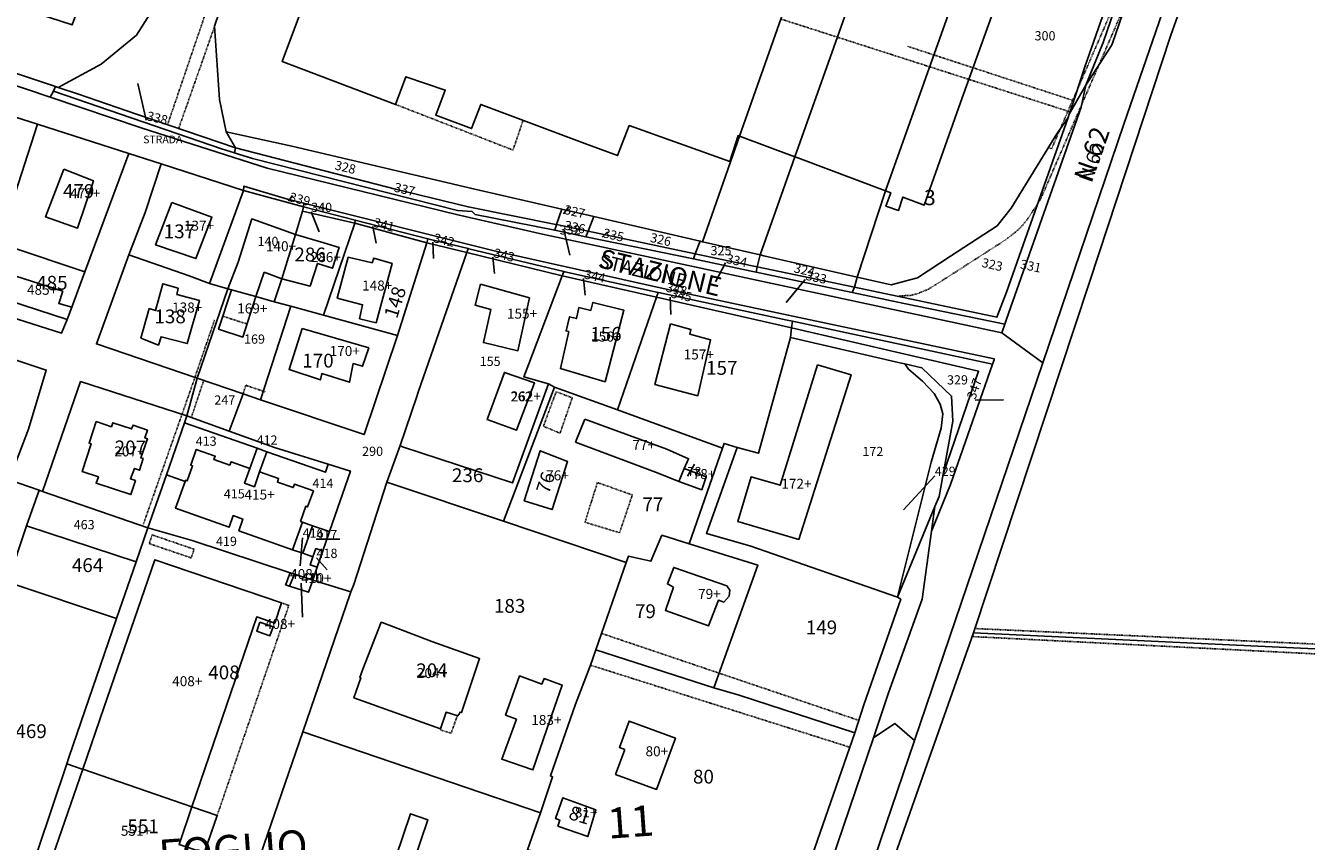
# Model space of a CAD drawing. Units: millimetres. Extents: x 1630797 to 1648889, y 4988865 to 4999565.
# Drawn here: x 1638105 to 1638438, y 4991352 to 4991565 of the extents above; entities that cross this region are included whole.
import ezdxf

# ---------------------------------------------------------------- set-up
doc = ezdxf.new("R2010")
doc.units = ezdxf.units.MM
for name, pattern in [('CONTINUA', [0]), ('FRECCETTA', [1, -1]), ('INTERNA', [0]), ('TRATTEGGIATA5', [0.3, 0.15, -0.15])]:
    doc.linetypes.add(name, pattern=pattern)
for name, color, linetype in [('ACQUE', 4, 'CONTINUA'), ('FABBRICATI', 1, 'CONTINUA'), ('FIDUCIALI', 5, 'CONTINUA'), ('LINEEVARIE', 6, 'CONTINUA'), ('PARTICELLE', 7, 'CONTINUA'), ('STRADE', 8, 'CONTINUA'), ('TESTI', 3, 'CONTINUA')]:
    doc.layers.add(name, color=color, linetype=linetype)
doc.styles.get("Standard").update_dxf_attribs({"font": 'arial.ttf'})

msp = doc.modelspace()

# ---------------------------------------------------------------- linework, layer by layer
at = {"layer": 'ACQUE'}
for points in [[(1638445.906, 4991697.983), (1638424.954, 4991638.294), (1638390.797, 4991539.152), (1638369.682, 4991477.035), (1638336.273, 4991378.754), (1638318.478, 4991326.407)], [(1638321.912, 4991322.652), (1638339.48, 4991372.44), (1638351.619, 4991406.783), (1638381.815, 4991498.015), (1638402.992, 4991562.333), (1638415.544, 4991597.629), (1638428.429, 4991634.28), (1638429.288, 4991636.725), (1638449.256, 4991693.794)], [(1638092.888, 4991552.346), (1638111.229, 4991546.165), (1638112.107, 4991547.768), (1638112.619, 4991548.938), (1638053.215, 4991568.711)]]:
    msp.add_lwpolyline(points, dxfattribs=at)
msp.add_lwpolyline([(1638266.275, 4991226.015), (1638268.825, 4991225.019), (1638272.612, 4991225.324), (1638283.397, 4991255.855), (1638300.76, 4991306.221), (1638314.629, 4991347.25), (1638325.544, 4991379.456), (1638329.497, 4991391.119), (1638338.222, 4991415.574), (1638340.682, 4991433.261), (1638341.565, 4991439.621), (1638331.82, 4991416.024), (1638332.677, 4991415.516), (1638323.137, 4991388.28), (1638320.757, 4991380.715), (1638304.759, 4991334.83), (1638288.089, 4991287.67), (1638280.779, 4991266.514), (1638275.363, 4991251.365), (1638266.275, 4991226.015)], close=True, dxfattribs=at)
at = {"layer": 'FABBRICATI'}
for points in [[(1638305.139, 4991530.66), (1638305.876, 4991530.384), (1638328.68, 4991521.857), (1638360.868, 4991612.351), (1638361.016, 4991612.793), (1638337.82, 4991621.511), (1638333.417, 4991609.788), (1638330.018, 4991600.738), (1638305.139, 4991530.66)], [(1638330.018, 4991600.738), (1638333.417, 4991609.788), (1638330.112, 4991611.152), (1638324.03, 4991594.886), (1638312.898, 4991599.026), (1638290.728, 4991536.049), (1638305.139, 4991530.66), (1638330.018, 4991600.738)], [(1638328.68, 4991521.857), (1638330.057, 4991521.341), (1638328.823, 4991517.841), (1638332.056, 4991516.677), (1638333.181, 4991520.174), (1638338.751, 4991518.088), (1638348.22, 4991544.798), (1638371.278, 4991608.938), (1638361.016, 4991612.793), (1638360.868, 4991612.351), (1638328.68, 4991521.857)], [(1638114.78, 4991527.46), (1638109.999, 4991515.08), (1638118.367, 4991512.131), (1638122.507, 4991524.43), (1638114.78, 4991527.46)], [(1638142.88, 4991518.758), (1638138.677, 4991507.73), (1638149.182, 4991504.206), (1638153.332, 4991514.967), (1638142.88, 4991518.758)], [(1638166.965, 4991500.653), (1638171.516, 4991498.925), (1638175.072, 4991510.464), (1638163.694, 4991514.498), (1638160.17, 4991503.232), (1638157.488, 4991496.289), (1638158.421, 4991496.034), (1638164.809, 4991494.274), (1638166.965, 4991500.653)], [(1638175.072, 4991510.464), (1638171.516, 4991498.925), (1638178.93, 4991497.045), (1638180.812, 4991502.916), (1638184.749, 4991501.648), (1638186.44, 4991507.093), (1638182.501, 4991508.322), (1638175.072, 4991510.464)], [(1638188.833, 4991504.54), (1638185.967, 4991493.907), (1638192.564, 4991492.189), (1638191.796, 4991488.521), (1638196.075, 4991487.465), (1638200.291, 4991502.915), (1638195.455, 4991504.325), (1638195.029, 4991503.122), (1638188.833, 4991504.54)], [(1638114.484, 4991495.711), (1638098.193, 4991500.908), (1638096.163, 4991494.637), (1638115.64, 4991488.308), (1638116.827, 4991491.499), (1638113.463, 4991492.519), (1638114.484, 4991495.711)], [(1638137.03, 4991491.193), (1638134.875, 4991483.441), (1638139.431, 4991481.655), (1638140.113, 4991483.845), (1638146.907, 4991482.06), (1638150.064, 4991493.252), (1638144.223, 4991494.872), (1638144.526, 4991496.485), (1638140.523, 4991497.634), (1638138.642, 4991490.649), (1638137.03, 4991491.193)], [(1638223.231, 4991497.523), (1638221.845, 4991492.092), (1638225.977, 4991490.911), (1638224.039, 4991482.341), (1638233.019, 4991480.216), (1638235.998, 4991493.934), (1638223.231, 4991497.523)], [(1638158.421, 4991496.034), (1638155.093, 4991485.791), (1638161.387, 4991483.746), (1638164.809, 4991494.274), (1638158.421, 4991496.034)], [(1638246.241, 4991485.216), (1638244.063, 4991475.549), (1638255.711, 4991472.144), (1638260.591, 4991490.731), (1638252.515, 4991492.764), (1638251.987, 4991490.693), (1638248.873, 4991491.427), (1638248.218, 4991488.551), (1638246.441, 4991489.041), (1638245.532, 4991485.369), (1638246.241, 4991485.216)], [(1638272.705, 4991487.185), (1638268.645, 4991471.398), (1638279.888, 4991468.491), (1638283.159, 4991483.046), (1638277.759, 4991484.529), (1638278.028, 4991485.768), (1638272.705, 4991487.185)], [(1638176.804, 4991486.015), (1638173.418, 4991475.316), (1638181.608, 4991472.6), (1638181.931, 4991474.261), (1638189.2, 4991472.018), (1638190.091, 4991476.865), (1638192.516, 4991476.176), (1638194.171, 4991480.924), (1638176.804, 4991486.015)], [(1638310.989, 4991476.505), (1638301.299, 4991445.172), (1638293.745, 4991447.391), (1638290.26, 4991435.738), (1638306.172, 4991431.08), (1638319.729, 4991473.956), (1638310.989, 4991476.505)], [(1638229.482, 4991474.564), (1638225.011, 4991462.267), (1638232.676, 4991459.552), (1638237.308, 4991471.849), (1638229.482, 4991474.564)], [(1638123.188, 4991461.753), (1638121.364, 4991456.157), (1638121.901, 4991455.992), (1638119.6, 4991448.766), (1638123.803, 4991447.404), (1638123.184, 4991445.769), (1638132.234, 4991442.754), (1638133.425, 4991446.383), (1638132.13, 4991446.853), (1638133.153, 4991449.56), (1638134.475, 4991449.101), (1638135.423, 4991452.146), (1638134.862, 4991452.31), (1638136.566, 4991457.27), (1638135.885, 4991457.501), (1638136.583, 4991459.508), (1638132.804, 4991460.835), (1638132.408, 4991459.851), (1638127.565, 4991461.447), (1638127.175, 4991460.435), (1638123.188, 4991461.753)], [(1638250.385, 4991462.408), (1638248.017, 4991456.413), (1638269.538, 4991448.309), (1638274.878, 4991446.143), (1638276.324, 4991449.508), (1638277.423, 4991452.068), (1638271.776, 4991454.622), (1638250.385, 4991462.408)], [(1638146.348, 4991446.205), (1638143.881, 4991439.187), (1638157.841, 4991434.251), (1638158.912, 4991437.278), (1638161.418, 4991436.39), (1638160.35, 4991433.363), (1638174.346, 4991428.415), (1638176.887, 4991435.607), (1638176.44, 4991435.771), (1638177.787, 4991439.707), (1638178.259, 4991439.541), (1638179.749, 4991443.721), (1638174.827, 4991445.457), (1638174.511, 4991444.562), (1638170.39, 4991446.014), (1638170.706, 4991446.91), (1638165.764, 4991448.652), (1638164.403, 4991444.786), (1638161.832, 4991445.692), (1638163.229, 4991449.547), (1638158.323, 4991451.323), (1638157.998, 4991450.43), (1638153.868, 4991451.852), (1638154.189, 4991452.745), (1638149.274, 4991454.525), (1638147.827, 4991450.412), (1638148.299, 4991450.246), (1638146.92, 4991446.322), (1638146.448, 4991446.489), (1638146.348, 4991446.205)], [(1638238.831, 4991454.151), (1638234.638, 4991441.174), (1638241.891, 4991438.835), (1638245.925, 4991451.337), (1638238.831, 4991454.151)], [(1638276.324, 4991449.508), (1638274.878, 4991446.143), (1638280.872, 4991444.037), (1638282.057, 4991447.42), (1638276.324, 4991449.508)], [(1638125.224, 4991387.287), (1638119.694, 4991371.267), (1638148.129, 4991361.514), (1638154.884, 4991381.309), (1638164.993, 4991410.932), (1638169.704, 4991409.329), (1638171.484, 4991414.552), (1638138.518, 4991425.801), (1638125.224, 4991387.287)], [(1638273.522, 4991418.662), (1638271.395, 4991412.589), (1638282.618, 4991408.578), (1638285.215, 4991415.272), (1638286.655, 4991414.797), (1638288.029, 4991416.352), (1638288.171, 4991417.922), (1638287.399, 4991418.977), (1638273.595, 4991423.787), (1638271.917, 4991419.485), (1638273.522, 4991418.662)], [(1638173.696, 4991422.423), (1638173.106, 4991420.859), (1638172.811, 4991420.077), (1638172.516, 4991419.295), (1638173.576, 4991418.929), (1638174.84, 4991422.049), (1638173.696, 4991422.423)], [(1638174.84, 4991422.049), (1638173.576, 4991418.929), (1638178.442, 4991417.35), (1638179.601, 4991420.524), (1638174.84, 4991422.049)], [(1638165.788, 4991409.546), (1638164.993, 4991407.218), (1638166.725, 4991406.627), (1638168.457, 4991406.036), (1638169.251, 4991408.364), (1638167.519, 4991408.955), (1638165.788, 4991409.546)], [(1638192.101, 4991395.067), (1638190.308, 4991389.824), (1638212.85, 4991381.778), (1638214.285, 4991386.112), (1638217.343, 4991385.159), (1638217.779, 4991385.788), (1638217.903, 4991386.155), (1638218.308, 4991386.01), (1638223.034, 4991400.063), (1638210.626, 4991404.519), (1638197.643, 4991409.429), (1638197.409, 4991409.513), (1638192.669, 4991397.295), (1638191.816, 4991395.174), (1638192.101, 4991395.067)], [(1638232.603, 4991384.338), (1638228.78, 4991373.863), (1638236.892, 4991371.088), (1638240.539, 4991381.739), (1638244.527, 4991393.177), (1638239.84, 4991394.872), (1638239.275, 4991393.452), (1638233.451, 4991395.571), (1638229.778, 4991385.347), (1638232.603, 4991384.338)], [(1638260.826, 4991376.428), (1638258.441, 4991369.909), (1638269.12, 4991366.003), (1638274.015, 4991379.381), (1638261.955, 4991383.794), (1638259.444, 4991376.932), (1638260.826, 4991376.428)], [(1638145.013, 4991337.57), (1638145.093, 4991337.793), (1638150.984, 4991335.895), (1638153.518, 4991343.083), (1638152.118, 4991343.584), (1638152.677, 4991345.158), (1638154.081, 4991344.656), (1638155.378, 4991348.327), (1638151.439, 4991349.652), (1638149.562, 4991350.284), (1638149.484, 4991350.08), (1638144.775, 4991351.686), (1638148.129, 4991361.514), (1638119.694, 4991371.267), (1638111.93, 4991348.772), (1638145.013, 4991337.57)], [(1638242.811, 4991358.429), (1638243.903, 4991358.016), (1638243.4, 4991356.479), (1638251.198, 4991353.749), (1638253.288, 4991360.746), (1638244.738, 4991363.844), (1638242.811, 4991358.429)], [(1638197.414, 4991337.142), (1638201.891, 4991335.566), (1638209.544, 4991358.104), (1638205.062, 4991359.679), (1638197.414, 4991337.142)]]:
    msp.add_lwpolyline(points, close=True, dxfattribs=at)
msp.add_lwpolyline([(1638183.927, 4991588.466), (1638171.614, 4991555.44), (1638201.104, 4991544.333), (1638203.848, 4991551.513), (1638214.101, 4991548.059), (1638211.622, 4991541.494), (1638220.925, 4991538.021), (1638223.313, 4991544.326), (1638250.393, 4991534.154), (1638258.944, 4991530.981), (1638261.989, 4991538.784), (1638288.2, 4991529.471), (1638290.341, 4991536.195), (1638290.728, 4991536.049), (1638312.898, 4991599.026)], dxfattribs=at)
at = {"layer": 'LINEEVARIE', "linetype": 'TRATTEGGIATA5'}
for points in [[(1638141.794, 4991539.047), (1638168.591, 4991617.605)], [(1638378.721, 4991548.332), (1638388.571, 4991570.985), (1638403.98, 4991616.267)], [(1638384.219, 4991554.473), (1638390.905, 4991569.858), (1638406.41, 4991615.426)], [(1638301.462, 4991566.541), (1638316.199, 4991561.812)], [(1638144.689, 4991538.061), (1638154.042, 4991564.653)], [(1638316.199, 4991561.812), (1638340.157, 4991554.123)], [(1638334.391, 4991559.45), (1638341.254, 4991557.207)], [(1638341.254, 4991557.207), (1638351.479, 4991553.864)], [(1638340.157, 4991554.123), (1638350.392, 4991550.839)], [(1638351.479, 4991553.864), (1638377.711, 4991545.289)], [(1638351.479, 4991553.864), (1638377.711, 4991545.289)], [(1638379.727, 4991544.137), (1638384.219, 4991554.473)], [(1638350.392, 4991550.839), (1638376.747, 4991542.381)], [(1638350.392, 4991550.839), (1638376.747, 4991542.381)], [(1638374.273, 4991538.102), (1638378.721, 4991548.332)], [(1638201.104, 4991544.333), (1638231.723, 4991532.429)], [(1638368.268, 4991518.413), (1638369.104, 4991519.695), (1638373.258, 4991529.251), (1638379.727, 4991544.137)], [(1638231.723, 4991532.429), (1638234.364, 4991540.173)], [(1638371.098, 4991533.098), (1638371.963, 4991532.79), (1638374.273, 4991538.102)], [(1638362.511, 4991511.043), (1638363.966, 4991512.356), (1638365.799, 4991514.625), (1638368.268, 4991518.413)], [(1638362.511, 4991511.043), (1638360.033, 4991509.103), (1638341.585, 4991497.251), (1638339.825, 4991496.205), (1638337.063, 4991495.06), (1638335.204, 4991494.605), (1638332.222, 4991494.454), (1638332.238, 4991494.283)], [(1638148.891, 4991473.218), (1638154.05, 4991488.26)], [(1638156.195, 4991489.187), (1638162.489, 4991487.141)], [(1638145.563, 4991463.689), (1638148.911, 4991473.21)], [(1638147.985, 4991462.862), (1638151.195, 4991472.439)], [(1638161.448, 4991468.992), (1638162.159, 4991471.202)], [(1638161.448, 4991468.992), (1638162.159, 4991471.202)], [(1638162.159, 4991471.202), (1638166.74, 4991469.652)], [(1638166.74, 4991469.652), (1638167.257, 4991469.477)], [(1638161.26, 4991468.406), (1638161.391, 4991468.815)], [(1638161.26, 4991468.406), (1638161.391, 4991468.815)], [(1638161.391, 4991468.815), (1638161.448, 4991468.992)], [(1638161.391, 4991468.815), (1638161.448, 4991468.992)], [(1638242.967, 4991469.531), (1638239.651, 4991460.552)], [(1638247.154, 4991467.946), (1638242.967, 4991469.531)], [(1638243.975, 4991458.734), (1638247.154, 4991467.946)], [(1638135.505, 4991435.085), (1638145.563, 4991463.689)], [(1638239.651, 4991460.552), (1638243.975, 4991458.734)], [(1638253.706, 4991445.896), (1638250.456, 4991435.564)], [(1638262.798, 4991442.654), (1638253.706, 4991445.896)], [(1638259.464, 4991432.822), (1638262.798, 4991442.654)], [(1638250.456, 4991435.564), (1638259.464, 4991432.822)], [(1638137.785, 4991432.261), (1638137.013, 4991430.001)], [(1638137.785, 4991432.261), (1638137.013, 4991430.001)], [(1638137.013, 4991430.001), (1638147.941, 4991426.274)], [(1638137.013, 4991430.001), (1638147.941, 4991426.274)], [(1638148.711, 4991428.534), (1638137.785, 4991432.261)], [(1638148.711, 4991428.534), (1638137.785, 4991432.261)], [(1638147.941, 4991426.274), (1638148.711, 4991428.534)], [(1638147.941, 4991426.274), (1638148.711, 4991428.534)], [(1638154.718, 4991359.253), (1638173.371, 4991413.911)], [(1638173.371, 4991413.911), (1638171.484, 4991414.552)], [(1638173.371, 4991413.911), (1638171.484, 4991414.552)], [(1638254.773, 4991406.624), (1638285.37, 4991396.287)], [(1638351.986, 4991407.887), (1638488.82, 4991401.654)], [(1638511.487, 4991397.723), (1638351.273, 4991405.805)], [(1638251.898, 4991398.356), (1638319.456, 4991376.982)], [(1638285.37, 4991396.287), (1638321.784, 4991383.984)], [(1638215.629, 4991380.637), (1638217.218, 4991385.198)], [(1638217.218, 4991385.198), (1638217.304, 4991385.446)], [(1638212.82, 4991381.527), (1638215.629, 4991380.637)], [(1638151.778, 4991350.639), (1638154.718, 4991359.253)]]:
    msp.add_lwpolyline(points, dxfattribs=at)
at = {"layer": 'PARTICELLE', "color": 2, "linetype": 'FRECCETTA'}
for p, q in [((1638136.207, 4991540.22), (1638134.043, 4991549.717)), ((1638173.307, 4991519.137), (1638174.345, 4991520.57)), ((1638179.179, 4991516.314), (1638181.248, 4991511.18)), ((1638244.889, 4991515.849), (1638246.275, 4991517.676)), ((1638195.213, 4991512.543), (1638196.095, 4991508.229)), ((1638244.932, 4991511.775), (1638246.502, 4991505.057)), ((1638254.966, 4991509.747), (1638256.286, 4991511.176)), ((1638210.871, 4991508.473), (1638210.998, 4991504.206)), ((1638226.491, 4991504.591), (1638226.932, 4991500.29)), ((1638287.066, 4991503.068), (1638284.414, 4991498.133)), ((1638250.115, 4991499.041), (1638250.55, 4991494.62)), ((1638307.79, 4991498.7), (1638302.859, 4991492.792)), ((1638272.675, 4991494.108), (1638272.844, 4991489.616)), ((1638352.073, 4991467.359), (1638359.408, 4991467.425)), ((1638277.13, 4991447.56), (1638278.97, 4991450.643)), ((1638341.539, 4991447.624), (1638333.367, 4991438.816)), ((1638176.945, 4991431.541), (1638176.325, 4991424.255)), ((1638180.523, 4991431.115), (1638186.612, 4991431.165)), ((1638180.571, 4991426.274), (1638183.35, 4991423.171)), ((1638176.604, 4991419.709), (1638176.959, 4991410.813))]:
    msp.add_line(p, q, dxfattribs=at)
at = {"layer": 'PARTICELLE'}
for points in [[(1638305.139, 4991530.66), (1638330.018, 4991600.738), (1638333.417, 4991609.788), (1638337.82, 4991621.511), (1638341.662, 4991633.604), (1638330.874, 4991636.77), (1638331.029, 4991632.682), (1638328.798, 4991624.621), (1638328.582, 4991623.843), (1638321.309, 4991616.308), (1638318.587, 4991615.192), (1638312.898, 4991599.026), (1638290.728, 4991536.049), (1638281.061, 4991508.586), (1638288.784, 4991506.81), (1638296.076, 4991505.138), (1638305.139, 4991530.66)], [(1638328.68, 4991521.857), (1638360.868, 4991612.351), (1638361.016, 4991612.793), (1638365.594, 4991626.376), (1638359.878, 4991628.259), (1638341.662, 4991633.604), (1638337.82, 4991621.511), (1638333.417, 4991609.788), (1638330.018, 4991600.738), (1638305.139, 4991530.66), (1638296.076, 4991505.138), (1638297, 4991504.927), (1638321.308, 4991499.354), (1638328.68, 4991521.857)], [(1637993.531, 4991604.982), (1637988.625, 4991590.493), (1637994.17, 4991588.259), (1638053.215, 4991568.711), (1638112.619, 4991548.938), (1638113.292, 4991548.713), (1638124.474, 4991554.809), (1638133.711, 4991562.372), (1638138.853, 4991570.387), (1638159.188, 4991623.373), (1638158.942, 4991623.455), (1638145.912, 4991627.81), (1638140.588, 4991629.541), (1638116.914, 4991564.99), (1637993.531, 4991604.982)], [(1638376.532, 4991541.774), (1638380.889, 4991549.362), (1638385.337, 4991560.395), (1638404.493, 4991616.09), (1638402.297, 4991616.849), (1638401.484, 4991614.541), (1638396.585, 4991599.759), (1638396.421, 4991599.29), (1638396.093, 4991598.35), (1638394.087, 4991592.608), (1638393.878, 4991592.011), (1638380.634, 4991554.099), (1638376.747, 4991542.381), (1638376.532, 4991541.774)], [(1638406.345, 4991614.328), (1638406.691, 4991615.329), (1638404.493, 4991616.09), (1638385.337, 4991560.395), (1638380.889, 4991549.362), (1638387.568, 4991559.613), (1638387.799, 4991560.271), (1638398.273, 4991590.801), (1638398.514, 4991591.502), (1638400.383, 4991596.949), (1638400.688, 4991597.84), (1638406.345, 4991614.328)], [(1638328.68, 4991521.857), (1638330.057, 4991521.341), (1638328.823, 4991517.841), (1638332.056, 4991516.677), (1638333.181, 4991520.174), (1638338.751, 4991518.088), (1638348.22, 4991544.798), (1638371.278, 4991608.938), (1638361.016, 4991612.793), (1638360.868, 4991612.351), (1638328.68, 4991521.857)], [(1638071.638, 4991505.955), (1638075.54, 4991504.504), (1638076.562, 4991508.201), (1638095.565, 4991501.744), (1638095.734, 4991501.692), (1638097.844, 4991508.156), (1638107.968, 4991539.166), (1638085.49, 4991546.313), (1638077.333, 4991522.335), (1638071.638, 4991505.955)], [(1638359.072, 4991485.107), (1638359.786, 4991487.137), (1638333.533, 4991492.537), (1638320.069, 4991495.382), (1638294.999, 4991500.68), (1638293.72, 4991500.95), (1638278.691, 4991504.124), (1638250.714, 4991509.888), (1638242.575, 4991511.567), (1638221.844, 4991515.622), (1638221.068, 4991516.4), (1638217.254, 4991516.725), (1638163.931, 4991530.221), (1638160.249, 4991531.368), (1638159.22, 4991531.689), (1638155.833, 4991532.744), (1638112.107, 4991547.768), (1638111.229, 4991546.165), (1638134.919, 4991538.181), (1638167.734, 4991527.736), (1638217.376, 4991515.598), (1638239.43, 4991510.518), (1638358.99, 4991484.872), (1638359.004, 4991484.869), (1638359.072, 4991485.107)], [(1638159.453, 4991533.031), (1638133.728, 4991541.794), (1638118.632, 4991546.938), (1638113.292, 4991548.713), (1638112.619, 4991548.938), (1638112.107, 4991547.768), (1638155.833, 4991532.744), (1638159.22, 4991531.689), (1638159.453, 4991533.031)], [(1638357.716, 4991488.928), (1638320.598, 4991496.73), (1638320.069, 4991495.382), (1638333.533, 4991492.537), (1638359.786, 4991487.137), (1638360.228, 4991488.398), (1638379.611, 4991543.615), (1638380.889, 4991549.362), (1638376.532, 4991541.774), (1638376.233, 4991540.925), (1638363.988, 4991506.315), (1638360.218, 4991495.406), (1638357.716, 4991488.928)], [(1638321.308, 4991499.354), (1638320.598, 4991496.73), (1638357.716, 4991488.928), (1638360.218, 4991495.406), (1638363.988, 4991506.315), (1638376.233, 4991540.925), (1638373.279, 4991536.671), (1638361.457, 4991517.301), (1638357.818, 4991512.709), (1638345.635, 4991504.843), (1638337.059, 4991499.202), (1638330.212, 4991497.315), (1638321.308, 4991499.354)], [(1638120.273, 4991500.774), (1638131.701, 4991531.539), (1638107.968, 4991539.166), (1638097.844, 4991508.156), (1638100.308, 4991507.39), (1638120.273, 4991500.774)], [(1638157.059, 4991537.203), (1638159.453, 4991533.031), (1638201.159, 4991522.24), (1638220.031, 4991517.654), (1638242.919, 4991513.058), (1638243.079, 4991513.025), (1638244.457, 4991517.009), (1638221.818, 4991522.23), (1638174.173, 4991533.485), (1638157.059, 4991537.203)], [(1638160.249, 4991531.368), (1638163.931, 4991530.221), (1638217.254, 4991516.725), (1638221.068, 4991516.4), (1638221.844, 4991515.622), (1638242.575, 4991511.567), (1638243.079, 4991513.025), (1638242.919, 4991513.058), (1638220.031, 4991517.654), (1638201.159, 4991522.24), (1638159.453, 4991533.031), (1638159.22, 4991531.689), (1638160.249, 4991531.368)], [(1638135.998, 4991516.138), (1638131.714, 4991505.187), (1638147.459, 4991499.731), (1638152.685, 4991497.685), (1638161.596, 4991521.934), (1638140.108, 4991528.838), (1638135.998, 4991516.138)], [(1638161.672, 4991523.073), (1638161.596, 4991521.934), (1638177.162, 4991517.681), (1638177.292, 4991518.605), (1638172.993, 4991519.681), (1638161.672, 4991523.073)], [(1638157.488, 4991496.289), (1638158.421, 4991496.034), (1638164.809, 4991494.274), (1638169.553, 4991492.969), (1638171.516, 4991498.925), (1638175.072, 4991510.464), (1638176.88, 4991516.504), (1638177.162, 4991517.681), (1638161.596, 4991521.934), (1638152.685, 4991497.685), (1638157.488, 4991496.289)], [(1638171.516, 4991498.925), (1638169.553, 4991492.969), (1638173.883, 4991491.777), (1638182.413, 4991489.43), (1638190.568, 4991513.392), (1638176.88, 4991516.504), (1638175.072, 4991510.464), (1638171.516, 4991498.925)], [(1638177.162, 4991517.681), (1638176.88, 4991516.504), (1638190.568, 4991513.392), (1638190.669, 4991514.21), (1638177.162, 4991517.681)], [(1638226.487, 4991506.296), (1638177.292, 4991518.605), (1638177.162, 4991517.681), (1638190.669, 4991514.21), (1638209.591, 4991509.345), (1638210.211, 4991509.184), (1638220.018, 4991506.78), (1638220.201, 4991506.735), (1638244.925, 4991500.828), (1638245.2, 4991500.761), (1638269.482, 4991495.384), (1638269.636, 4991495.349), (1638303.078, 4991488.188), (1638304.458, 4991487.895), (1638356.571, 4991476.721), (1638356.972, 4991477.871), (1638357.039, 4991478.104), (1638303.395, 4991489.482), (1638271.563, 4991496.231), (1638226.487, 4991506.296)], [(1638244.457, 4991517.009), (1638243.079, 4991513.025), (1638251.266, 4991511.303), (1638252.746, 4991515.102), (1638244.457, 4991517.009)], [(1638190.568, 4991513.392), (1638182.413, 4991489.43), (1638201.639, 4991484.138), (1638209.269, 4991508.318), (1638190.568, 4991513.392)], [(1638190.669, 4991514.21), (1638190.568, 4991513.392), (1638209.269, 4991508.318), (1638209.591, 4991509.345), (1638190.669, 4991514.21)], [(1638243.079, 4991513.025), (1638242.575, 4991511.567), (1638250.714, 4991509.888), (1638251.266, 4991511.303), (1638243.079, 4991513.025)], [(1638252.746, 4991515.102), (1638251.266, 4991511.303), (1638279.182, 4991505.435), (1638280.42, 4991508.734), (1638252.746, 4991515.102)], [(1638251.266, 4991511.303), (1638250.714, 4991509.888), (1638278.691, 4991504.124), (1638279.182, 4991505.435), (1638251.266, 4991511.303)], [(1638096.163, 4991494.637), (1638096.124, 4991494.517), (1638094.96, 4991490.884), (1638114.197, 4991484.781), (1638115.64, 4991488.308), (1638116.827, 4991491.499), (1638120.273, 4991500.774), (1638100.308, 4991507.39), (1638098.193, 4991500.908), (1638096.163, 4991494.637)], [(1638180.744, 4991423.835), (1638179.601, 4991420.524), (1638189.535, 4991417.44), (1638190.258, 4991419.39), (1638198.882, 4991446.024), (1638202.333, 4991455.513), (1638206.696, 4991468.266), (1638207.025, 4991469.433), (1638219.665, 4991505.768), (1638209.269, 4991508.318), (1638201.639, 4991484.138), (1638193.02, 4991458.38), (1638166.03, 4991467.454), (1638161.457, 4991468.989), (1638157.806, 4991459.289), (1638169.666, 4991454.971), (1638183.615, 4991450.674), (1638189.399, 4991448.89), (1638183.949, 4991433.111), (1638182.213, 4991428.088), (1638180.744, 4991423.835)], [(1638209.591, 4991509.345), (1638209.269, 4991508.318), (1638219.665, 4991505.768), (1638220.018, 4991506.78), (1638210.211, 4991509.184), (1638209.591, 4991509.345)], [(1638220.018, 4991506.78), (1638219.665, 4991505.768), (1638244.493, 4991499.679), (1638244.925, 4991500.828), (1638220.201, 4991506.735), (1638220.018, 4991506.78)], [(1638280.42, 4991508.734), (1638279.182, 4991505.435), (1638287.739, 4991503.637), (1638293.988, 4991502.324), (1638295.303, 4991502.046), (1638296.076, 4991505.138), (1638288.784, 4991506.81), (1638281.061, 4991508.586), (1638280.42, 4991508.734)], [(1638131.714, 4991505.187), (1638123.261, 4991481.984), (1638149.456, 4991473.023), (1638157.488, 4991496.289), (1638152.685, 4991497.685), (1638147.459, 4991499.731), (1638131.714, 4991505.187)], [(1638206.696, 4991468.266), (1638202.333, 4991455.513), (1638202.998, 4991455.15), (1638231.58, 4991445.793), (1638241.001, 4991471.549), (1638234.583, 4991473.387), (1638235.85, 4991476.75), (1638244.493, 4991499.679), (1638219.665, 4991505.768), (1638207.025, 4991469.433), (1638206.696, 4991468.266)], [(1638293.988, 4991502.324), (1638287.739, 4991503.637), (1638279.182, 4991505.435), (1638278.691, 4991504.124), (1638293.72, 4991500.95), (1638294.999, 4991500.68), (1638295.303, 4991502.046), (1638293.988, 4991502.324)], [(1638296.076, 4991505.138), (1638295.303, 4991502.046), (1638320.598, 4991496.73), (1638321.308, 4991499.354), (1638297, 4991504.927), (1638296.076, 4991505.138)], [(1638258.936, 4991464.789), (1638269.051, 4991494.134), (1638244.493, 4991499.679), (1638235.85, 4991476.75), (1638234.583, 4991473.387), (1638241.001, 4991471.549), (1638242.564, 4991470.754), (1638258.936, 4991464.789)], [(1638244.925, 4991500.828), (1638244.493, 4991499.679), (1638269.051, 4991494.134), (1638269.482, 4991495.384), (1638245.2, 4991500.761), (1638244.925, 4991500.828)], [(1638320.598, 4991496.73), (1638295.303, 4991502.046), (1638294.999, 4991500.68), (1638320.069, 4991495.382), (1638320.598, 4991496.73)], [(1638164.809, 4991494.274), (1638158.421, 4991496.034), (1638157.488, 4991496.289), (1638149.456, 4991473.023), (1638161.457, 4991468.989), (1638166.03, 4991467.454), (1638173.883, 4991491.777), (1638169.553, 4991492.969), (1638164.809, 4991494.274)], [(1638258.936, 4991464.789), (1638286.245, 4991454.841), (1638286.676, 4991456.08), (1638290.081, 4991455.005), (1638295.669, 4991453.534), (1638303.996, 4991483.604), (1638304.276, 4991486.183), (1638269.051, 4991494.134), (1638258.936, 4991464.789)], [(1638269.482, 4991495.384), (1638269.051, 4991494.134), (1638304.276, 4991486.183), (1638304.458, 4991487.895), (1638303.078, 4991488.188), (1638269.636, 4991495.349), (1638269.482, 4991495.384)], [(1638173.883, 4991491.777), (1638166.03, 4991467.454), (1638193.02, 4991458.38), (1638201.639, 4991484.138), (1638182.413, 4991489.43), (1638173.883, 4991491.777)], [(1638304.458, 4991487.895), (1638304.276, 4991486.183), (1638352.96, 4991474.865), (1638343.722, 4991448.062), (1638342.661, 4991442.274), (1638341.565, 4991439.621), (1638340.682, 4991433.261), (1638345.64, 4991445.349), (1638356.571, 4991476.721), (1638304.458, 4991487.895)], [(1638332.287, 4991417.901), (1638340.623, 4991451.195), (1638343.209, 4991460.069), (1638343.64, 4991463.752), (1638342.979, 4991466.332), (1638341.362, 4991469.07), (1638338.311, 4991472.318), (1638334.725, 4991475.441), (1638333.707, 4991476.787), (1638332.422, 4991477.079), (1638303.996, 4991483.604), (1638295.669, 4991453.534), (1638290.081, 4991455.005), (1638282.068, 4991432.652), (1638293.406, 4991429.386), (1638331.82, 4991416.024), (1638332.287, 4991417.901)], [(1638304.276, 4991486.183), (1638303.996, 4991483.604), (1638332.422, 4991477.079), (1638333.707, 4991476.787), (1638338.174, 4991475.773), (1638345.903, 4991468.393), (1638346.244, 4991461.826), (1638343.722, 4991448.062), (1638352.96, 4991474.865), (1638304.276, 4991486.183)], [(1638087.988, 4991482.516), (1638077.94, 4991454.396), (1638097.894, 4991447.492), (1638100.525, 4991446.582), (1638105.576, 4991459.749), (1638110.225, 4991475.147), (1638087.988, 4991482.516)], [(1638332.287, 4991417.901), (1638331.82, 4991416.024), (1638341.565, 4991439.621), (1638342.661, 4991442.274), (1638343.722, 4991448.062), (1638346.244, 4991461.826), (1638345.903, 4991468.393), (1638338.174, 4991475.773), (1638333.707, 4991476.787), (1638334.725, 4991475.441), (1638338.311, 4991472.318), (1638341.362, 4991469.07), (1638342.979, 4991466.332), (1638343.64, 4991463.752), (1638343.209, 4991460.069), (1638340.623, 4991451.195), (1638332.287, 4991417.901)], [(1638149.456, 4991473.023), (1638146.802, 4991463.291), (1638157.806, 4991459.289), (1638161.457, 4991468.989), (1638149.456, 4991473.023)], [(1638229.482, 4991474.564), (1638225.011, 4991462.267), (1638232.676, 4991459.552), (1638237.308, 4991471.849), (1638229.482, 4991474.564)], [(1638146.802, 4991463.291), (1638119.167, 4991472.177), (1638109.271, 4991443.556), (1638136.643, 4991434.085), (1638141.497, 4991447.929), (1638146.229, 4991461.418), (1638146.802, 4991463.291)], [(1638198.882, 4991446.024), (1638229.215, 4991435.839), (1638242.564, 4991470.754), (1638241.001, 4991471.549), (1638231.58, 4991445.793), (1638202.998, 4991455.15), (1638202.333, 4991455.513), (1638198.882, 4991446.024)], [(1638242.564, 4991470.754), (1638229.215, 4991435.839), (1638261.201, 4991425.101), (1638261.761, 4991426.703), (1638267.633, 4991425.392), (1638270.478, 4991432.191), (1638277.567, 4991429.969), (1638286.245, 4991454.841), (1638258.936, 4991464.789), (1638242.564, 4991470.754)], [(1638169.666, 4991454.971), (1638157.806, 4991459.289), (1638146.802, 4991463.291), (1638146.229, 4991461.418), (1638165.103, 4991454.803), (1638167.64, 4991453.912), (1638182.878, 4991448.572), (1638183.615, 4991450.674), (1638169.666, 4991454.971)], [(1638146.229, 4991461.418), (1638141.497, 4991447.929), (1638146.348, 4991446.205), (1638146.448, 4991446.489), (1638146.92, 4991446.322), (1638148.299, 4991450.246), (1638147.827, 4991450.412), (1638149.274, 4991454.525), (1638154.189, 4991452.745), (1638153.868, 4991451.852), (1638157.998, 4991450.43), (1638158.323, 4991451.323), (1638163.229, 4991449.547), (1638165.103, 4991454.803), (1638146.229, 4991461.418)], [(1638146.348, 4991446.205), (1638143.881, 4991439.187), (1638157.841, 4991434.251), (1638158.912, 4991437.278), (1638161.418, 4991436.39), (1638160.35, 4991433.363), (1638174.346, 4991428.415), (1638176.887, 4991435.607), (1638176.44, 4991435.771), (1638177.787, 4991439.707), (1638178.259, 4991439.541), (1638179.749, 4991443.721), (1638174.827, 4991445.457), (1638174.511, 4991444.562), (1638170.39, 4991446.014), (1638170.706, 4991446.91), (1638165.764, 4991448.652), (1638167.64, 4991453.912), (1638165.103, 4991454.803), (1638163.229, 4991449.547), (1638158.323, 4991451.323), (1638157.998, 4991450.43), (1638153.868, 4991451.852), (1638154.189, 4991452.745), (1638149.274, 4991454.525), (1638147.827, 4991450.412), (1638148.299, 4991450.246), (1638146.92, 4991446.322), (1638146.448, 4991446.489), (1638146.348, 4991446.205)], [(1638167.64, 4991453.912), (1638165.764, 4991448.652), (1638170.706, 4991446.91), (1638170.39, 4991446.014), (1638174.511, 4991444.562), (1638174.827, 4991445.457), (1638179.749, 4991443.721), (1638178.259, 4991439.541), (1638177.787, 4991439.707), (1638176.44, 4991435.771), (1638176.887, 4991435.607), (1638179.542, 4991434.667), (1638183.949, 4991433.111), (1638189.399, 4991448.89), (1638183.615, 4991450.674), (1638182.878, 4991448.572), (1638167.64, 4991453.912)], [(1638238.831, 4991454.151), (1638234.638, 4991441.174), (1638241.891, 4991438.835), (1638245.925, 4991451.337), (1638238.831, 4991454.151)], [(1638323.137, 4991388.28), (1638332.677, 4991415.516), (1638331.82, 4991416.024), (1638293.406, 4991429.386), (1638282.068, 4991432.652), (1638290.081, 4991455.005), (1638286.676, 4991456.08), (1638286.245, 4991454.841), (1638277.567, 4991429.969), (1638295.484, 4991424.357), (1638284.005, 4991392.497), (1638290.599, 4991390.573), (1638320.757, 4991380.715), (1638323.137, 4991388.28)], [(1638141.497, 4991447.929), (1638136.643, 4991434.085), (1638148.155, 4991430.769), (1638173.696, 4991422.423), (1638174.84, 4991422.049), (1638179.601, 4991420.524), (1638180.744, 4991423.835), (1638178.936, 4991424.461), (1638179.649, 4991426.54), (1638177.001, 4991427.476), (1638174.346, 4991428.415), (1638160.35, 4991433.363), (1638161.418, 4991436.39), (1638158.912, 4991437.278), (1638157.841, 4991434.251), (1638143.881, 4991439.187), (1638146.348, 4991446.205), (1638141.497, 4991447.929)], [(1638276.324, 4991449.508), (1638274.878, 4991446.143), (1638280.872, 4991444.037), (1638282.057, 4991447.42), (1638276.324, 4991449.508)], [(1638109.271, 4991443.556), (1638108.325, 4991443.883), (1638105.103, 4991434.611), (1638133.608, 4991425.263), (1638136.643, 4991434.085), (1638109.271, 4991443.556)], [(1638189.332, 4991416.892), (1638176.991, 4991380.991), (1638238.899, 4991359.91), (1638242.023, 4991369.332), (1638241.471, 4991369.52), (1638248.022, 4991388.228), (1638251.898, 4991398.356), (1638253.283, 4991402.34), (1638261.201, 4991425.101), (1638229.215, 4991435.839), (1638198.882, 4991446.024), (1638190.258, 4991419.39), (1638189.535, 4991417.44), (1638189.332, 4991416.892)], [(1638128.535, 4991410.512), (1638133.608, 4991425.263), (1638105.103, 4991434.611), (1638100.176, 4991419.996), (1638128.535, 4991410.512)], [(1638176.887, 4991435.607), (1638174.346, 4991428.415), (1638177.001, 4991427.476), (1638179.542, 4991434.667), (1638176.887, 4991435.607)], [(1638179.542, 4991434.667), (1638177.001, 4991427.476), (1638179.649, 4991426.54), (1638180.408, 4991428.713), (1638182.213, 4991428.088), (1638183.949, 4991433.111), (1638179.542, 4991434.667)], [(1638261.201, 4991425.101), (1638253.283, 4991402.34), (1638284.005, 4991392.497), (1638295.484, 4991424.357), (1638277.567, 4991429.969), (1638270.478, 4991432.191), (1638267.633, 4991425.392), (1638261.761, 4991426.703), (1638261.201, 4991425.101)], [(1638179.649, 4991426.54), (1638178.936, 4991424.461), (1638180.744, 4991423.835), (1638182.213, 4991428.088), (1638180.408, 4991428.713), (1638179.649, 4991426.54)], [(1638116.098, 4991374.355), (1638128.535, 4991410.512), (1638100.176, 4991419.996), (1638075.987, 4991348.184), (1638103.819, 4991338.765), (1638107.379, 4991348.729), (1638108.037, 4991350.19), (1638115.531, 4991372.655), (1638116.098, 4991374.355)], [(1638174.84, 4991422.049), (1638173.576, 4991418.929), (1638178.442, 4991417.35), (1638179.601, 4991420.524), (1638174.84, 4991422.049)], [(1638192.101, 4991395.067), (1638190.308, 4991389.824), (1638212.85, 4991381.778), (1638214.285, 4991386.112), (1638217.343, 4991385.159), (1638217.779, 4991385.788), (1638217.903, 4991386.155), (1638218.308, 4991386.01), (1638223.034, 4991400.063), (1638210.626, 4991404.519), (1638197.643, 4991409.429), (1638197.409, 4991409.513), (1638192.669, 4991397.295), (1638191.816, 4991395.174), (1638192.101, 4991395.067)], [(1638321.912, 4991322.652), (1638327.627, 4991316.397), (1638340.382, 4991308.52), (1638341.181, 4991308.027), (1638341.887, 4991307.589), (1638356.493, 4991304.62), (1638473.738, 4991278.698), (1638501.112, 4991272.406), (1638523.285, 4991336.362), (1638542.045, 4991390.361), (1638544.21, 4991397.773), (1638351.619, 4991406.783), (1638339.48, 4991372.44), (1638321.912, 4991322.652)], [(1638290.599, 4991390.573), (1638284.005, 4991392.497), (1638253.283, 4991402.34), (1638251.898, 4991398.356), (1638248.022, 4991388.228), (1638241.471, 4991369.52), (1638242.023, 4991369.332), (1638238.899, 4991359.91), (1638235.506, 4991350.283), (1638250.439, 4991347.173), (1638304.759, 4991334.83), (1638320.757, 4991380.715), (1638290.599, 4991390.573)], [(1638221.325, 4991310.058), (1638224.409, 4991318.812), (1638235.506, 4991350.283), (1638238.899, 4991359.91), (1638176.991, 4991380.991), (1638160.43, 4991332.813), (1638159.69, 4991330.951), (1638211.511, 4991313.385), (1638217.336, 4991311.41), (1638221.325, 4991310.058)], [(1638119.694, 4991371.267), (1638119.556, 4991371.315), (1638115.531, 4991372.655), (1638108.037, 4991350.19), (1638111.457, 4991348.932), (1638111.93, 4991348.772), (1638145.013, 4991337.57), (1638145.093, 4991337.793), (1638150.984, 4991335.895), (1638153.518, 4991343.083), (1638154.081, 4991344.656), (1638155.378, 4991348.327), (1638151.439, 4991349.652), (1638154.738, 4991359.246), (1638148.129, 4991361.514), (1638119.694, 4991371.267)], [(1638242.811, 4991358.429), (1638243.903, 4991358.016), (1638243.4, 4991356.479), (1638251.198, 4991353.749), (1638253.288, 4991360.746), (1638244.738, 4991363.844), (1638242.811, 4991358.429)]]:
    msp.add_lwpolyline(points, close=True, dxfattribs=at)
for points in [[(1638482.917, 4991620.611), (1638428.429, 4991634.28), (1638415.544, 4991597.629), (1638402.992, 4991562.333), (1638402.992, 4991562.333), (1638381.815, 4991498.015), (1638351.619, 4991406.783), (1638544.21, 4991397.773)], [(1638138.853, 4991570.387), (1638133.711, 4991562.372), (1638124.474, 4991554.809), (1638113.292, 4991548.713), (1638118.632, 4991546.938), (1638133.728, 4991541.794), (1638159.453, 4991533.031), (1638157.059, 4991537.203), (1638155.356, 4991545.623), (1638154.042, 4991564.653), (1638168.855, 4991608.129)], [(1638168.855, 4991608.129), (1638154.042, 4991564.653), (1638155.356, 4991545.623), (1638157.059, 4991537.203), (1638174.173, 4991533.485), (1638221.818, 4991522.23), (1638244.457, 4991517.009), (1638252.746, 4991515.102), (1638280.42, 4991508.734), (1638281.061, 4991508.586), (1638290.728, 4991536.049), (1638312.898, 4991599.026)], [(1638371.278, 4991608.938), (1638348.22, 4991544.798), (1638338.751, 4991518.088), (1638333.181, 4991520.174), (1638332.056, 4991516.677), (1638328.823, 4991517.841), (1638330.057, 4991521.341), (1638328.68, 4991521.857), (1638328.68, 4991521.857), (1638321.308, 4991499.354), (1638330.212, 4991497.315), (1638337.059, 4991499.202), (1638345.635, 4991504.843), (1638357.818, 4991512.709), (1638361.457, 4991517.301), (1638373.279, 4991536.671), (1638376.233, 4991540.925), (1638376.532, 4991541.774), (1638376.747, 4991542.381), (1638380.634, 4991554.099), (1638393.878, 4991592.011)], [(1638087.988, 4991482.516), (1638110.225, 4991475.147), (1638105.576, 4991459.749), (1638100.525, 4991446.582), (1638108.325, 4991443.883), (1638109.271, 4991443.556), (1638119.167, 4991472.177), (1638146.802, 4991463.291), (1638149.456, 4991473.023), (1638123.261, 4991481.984), (1638131.714, 4991505.187), (1638135.998, 4991516.138), (1638140.108, 4991528.838), (1638131.701, 4991531.539), (1638120.273, 4991500.774), (1638116.827, 4991491.499), (1638115.64, 4991488.308), (1638114.197, 4991484.781), (1638094.96, 4991490.884)], [(1638100.176, 4991419.996), (1638105.103, 4991434.611), (1638108.325, 4991443.883), (1638100.525, 4991446.582)], [(1638160.43, 4991332.813), (1638176.991, 4991380.991), (1638189.332, 4991416.892), (1638189.535, 4991417.44), (1638179.601, 4991420.524), (1638178.442, 4991417.35), (1638173.576, 4991418.929), (1638174.84, 4991422.049), (1638173.696, 4991422.423), (1638148.155, 4991430.769), (1638136.643, 4991434.085), (1638133.608, 4991425.263), (1638128.535, 4991410.512), (1638116.098, 4991374.355), (1638115.531, 4991372.655), (1638119.556, 4991371.315), (1638119.694, 4991371.267), (1638148.129, 4991361.514), (1638148.129, 4991361.514), (1638154.738, 4991359.246), (1638151.439, 4991349.652)]]:
    msp.add_lwpolyline(points, dxfattribs=at)
at = {"layer": 'PARTICELLE', "linetype": 'INTERNA'}
for points in [[(1638225.011, 4991462.267), (1638229.482, 4991474.564), (1638237.308, 4991471.849), (1638232.676, 4991459.552), (1638225.011, 4991462.267)], [(1638234.638, 4991441.174), (1638238.831, 4991454.151), (1638245.925, 4991451.337), (1638241.891, 4991438.835), (1638234.638, 4991441.174)], [(1638274.878, 4991446.143), (1638276.324, 4991449.508), (1638282.057, 4991447.42), (1638280.872, 4991444.037), (1638274.878, 4991446.143)], [(1638190.308, 4991389.824), (1638192.101, 4991395.067), (1638191.816, 4991395.174), (1638192.669, 4991397.295), (1638197.409, 4991409.513), (1638197.643, 4991409.429), (1638210.626, 4991404.519), (1638223.034, 4991400.063), (1638218.308, 4991386.01), (1638217.903, 4991386.155), (1638217.779, 4991385.788), (1638217.343, 4991385.159), (1638214.285, 4991386.112), (1638212.85, 4991381.778), (1638190.308, 4991389.824)], [(1638243.903, 4991358.016), (1638242.811, 4991358.429), (1638244.738, 4991363.844), (1638253.288, 4991360.746), (1638251.198, 4991353.749), (1638243.4, 4991356.479), (1638243.903, 4991358.016)]]:
    msp.add_lwpolyline(points, close=True, dxfattribs=at)
at = {"layer": 'STRADE'}
for points in [[(1638440.789, 4991714.234), (1638428.8, 4991678.228), (1638424.243, 4991664.856), (1638422.623, 4991661.405), (1638406.691, 4991615.329), (1638406.345, 4991614.328), (1638400.688, 4991597.84), (1638400.383, 4991596.949), (1638398.514, 4991591.502), (1638398.273, 4991590.801), (1638387.799, 4991560.271), (1638387.568, 4991559.613), (1638380.889, 4991549.362), (1638379.611, 4991543.615), (1638360.228, 4991488.398), (1638359.786, 4991487.137), (1638359.072, 4991485.107), (1638359.004, 4991484.869), (1638358.99, 4991484.872), (1638369.682, 4991477.035), (1638390.797, 4991539.152), (1638424.954, 4991638.294), (1638445.906, 4991697.983)], [(1638085.49, 4991546.313), (1638107.968, 4991539.166), (1638131.701, 4991531.539), (1638140.108, 4991528.838), (1638161.596, 4991521.934), (1638161.672, 4991523.073), (1638172.993, 4991519.681), (1638177.292, 4991518.605), (1638226.487, 4991506.296), (1638271.563, 4991496.231), (1638271.563, 4991496.231), (1638303.395, 4991489.482), (1638357.039, 4991478.104), (1638356.972, 4991477.871), (1638356.571, 4991476.721), (1638345.64, 4991445.349), (1638340.682, 4991433.261), (1638338.222, 4991415.574), (1638329.497, 4991391.119), (1638325.544, 4991379.456), (1638331.116, 4991383.134), (1638336.273, 4991378.754), (1638369.682, 4991477.035), (1638358.99, 4991484.872), (1638239.43, 4991510.518), (1638217.376, 4991515.598), (1638167.734, 4991527.736), (1638134.919, 4991538.181), (1638111.229, 4991546.165), (1638092.888, 4991552.346)], [(1638318.478, 4991326.407), (1638336.273, 4991378.754), (1638331.116, 4991383.134), (1638325.544, 4991379.456), (1638314.629, 4991347.25)]]:
    msp.add_lwpolyline(points, dxfattribs=at)

# ---------------------------------------------------------------- texts
at = {"layer": 'FABBRICATI', "color": 7}
for s, p in [('479+', (1638116.414, 4991519.879)), ('137+', (1638146.035, 4991511.448)), ('140+', (1638167.398, 4991506.104)), ('286+', (1638179.053, 4991503.266)), ('485+', (1638105.194, 4991494.77)), ('148+', (1638192.434, 4991495.874)), ('138+', (1638142.965, 4991490.151)), ('169+', (1638159.912, 4991489.913)), ('155+', (1638230.137, 4991488.554)), ('156+', (1638252.049, 4991482.58)), ('170+', (1638183.984, 4991478.826)), ('157+', (1638276.167, 4991477.928)), ('262+', (1638231.12, 4991467.036)), ('77+', (1638262.821, 4991454.397)), ('207+', (1638127.926, 4991452.704)), ('76+', (1638240.35, 4991446.465)), ('78+', (1638278.502, 4991446.805)), ('172+', (1638301.578, 4991444.273)), ('415+', (1638161.809, 4991441.452)), ('408+', (1638173.7, 4991420.778)), ('410+', (1638176.602, 4991419.72)), ('79+', (1638279.914, 4991415.611)), ('408+', (1638167.122, 4991407.791)), ('204+', (1638206.704, 4991394.999)), ('408+', (1638142.996, 4991392.887)), ('183+', (1638236.471, 4991382.788)), ('80+', (1638266.228, 4991374.646)), ('81+', (1638247.808, 4991358.748)), ('551+', (1638129.632, 4991353.948))]:
    msp.add_text(s, height=2.6, dxfattribs=at).set_placement(p)
at = {"layer": 'FIDUCIALI'}
msp.add_text('3', height=4, dxfattribs=at).set_placement((1638338.751, 4991518.088))
at = {"layer": 'PARTICELLE', "color": 7}
for s, height, p in [('300', 2.4, (1638367.513, 4991560.977)), ('479', 3.6, (1638114.552, 4991519.97)), ('340', 2.4, (1638179.179, 4991516.314)), ('137', 3.6, (1638140.791, 4991509.472)), ('140', 2.4, (1638165.213, 4991507.462)), ('332', 2.4, (1638243.844, 4991510.456)), ('286', 3.6, (1638174.812, 4991503.455)), ('325', 2.4, (1638283.157, 4991505.057)), ('485', 3.6, (1638107.581, 4991496.086)), ('138', 3.6, (1638138.368, 4991487.338)), ('156', 3.6, (1638251.831, 4991482.786)), ('169', 2.4, (1638161.704, 4991482.033)), ('170', 3.6, (1638176.857, 4991475.818)), ('155', 2.4, (1638223.049, 4991476.237)), ('157', 3.6, (1638281.989, 4991473.928)), ('329', 2.4, (1638344.715, 4991471.417)), ('247', 2.4, (1638153.965, 4991466.156)), ('262', 2.4, (1638231.132, 4991467.062)), ('207', 3.6, (1638128.019, 4991453.229)), ('413', 2.4, (1638149.119, 4991455.463)), ('412', 2.4, (1638164.967, 4991455.757)), ('290', 2.4, (1638192.447, 4991452.833)), ('172', 2.4, (1638322.677, 4991452.779)), ('236', 3.6, (1638215.833, 4991445.992)), ('78', 2.4, (1638277.13, 4991447.56)), ('429', 2.4, (1638341.539, 4991447.624)), ('414', 2.4, (1638179.519, 4991444.51)), ('415', 2.4, (1638156.44, 4991441.766)), ('77', 3.6, (1638265.423, 4991438.433)), ('463', 2.4, (1638117.348, 4991433.732)), ('416', 2.4, (1638176.945, 4991431.541)), ('417', 2.4, (1638180.523, 4991431.115)), ('419', 2.4, (1638154.398, 4991429.411)), ('418', 2.4, (1638180.571, 4991426.274)), ('464', 3.6, (1638116.877, 4991422.584)), ('410', 2.4, (1638176.604, 4991419.709)), ('183', 3.6, (1638226.762, 4991411.988)), ('79', 3.6, (1638263.478, 4991410.594)), ('149', 3.6, (1638307.944, 4991406.391)), ('408', 3.6, (1638152.39, 4991394.671)), ('204', 3.6, (1638206.525, 4991395.222)), ('469', 3.6, (1638102.181, 4991379.371)), ('80', 3.6, (1638278.585, 4991367.545)), ('551', 3.6, (1638131.328, 4991354.611))]:
    msp.add_text(s, height=height, dxfattribs=at).set_placement(p)
for s, height, rotation, p in [('338', 2.4, 346.837, (1638136.207, 4991540.22)), ('328', 2.4, 346.837, (1638185.159, 4991527.411)), ('337', 2.4, 346.837, (1638200.603, 4991521.665)), ('339', 2.4, 346.035, (1638173.307, 4991519.137)), ('327', 2.4, 347.123, (1638244.889, 4991515.849)), ('341', 2.4, 344.946, (1638195.213, 4991512.543)), ('336', 2.4, 347.983, (1638244.932, 4991511.775)), ('342', 2.4, 346.321, (1638210.871, 4991508.473)), ('335', 2.4, 347.123, (1638254.966, 4991509.747)), ('326', 2.4, 347.123, (1638267.279, 4991508.576)), ('343', 2.4, 346.321, (1638226.491, 4991504.591)), ('334', 2.4, 347.983, (1638287.066, 4991503.068)), ('323', 2.4, 347.181, (1638353.58, 4991502.062)), ('331', 2.4, 347.983, (1638363.626, 4991501.638)), ('344', 2.4, 347.41, (1638250.115, 4991499.041)), ('324', 2.4, 347.181, (1638304.681, 4991500.647)), ('333', 2.4, 347.983, (1638307.79, 4991498.7)), ('148', 3.6, 72.599, (1638201.521, 4991488.409)), ('348', 2.4, 348.155, (1638271.422, 4991495.619)), ('345', 2.4, 347.41, (1638272.675, 4991494.108)), ('347', 2.4, 70.88, (1638352.073, 4991467.359)), ('76', 3.6, 71.912, (1638241.06, 4991442.729)), ('81', 3.6, 342.883, (1638245.963, 4991358.41))]:
    msp.add_text(s, height=height, rotation=rotation, dxfattribs=at).set_placement(p)
at = {"layer": 'STRADE', "color": 7}
msp.add_text('STRADA', height=2, dxfattribs=at).set_placement((1638135.449, 4991534.192))
at = {"layer": 'TESTI', "color": 3}
for s, height, rotation, p in [('N.62', 5, 70.536, (1638382.376, 4991523.748)), ('N.62', 3.6, 70.536, (1638382.376, 4991523.748)), ('STAZIONE', 5, 346.264, (1638253.757, 4991501.97)), ('STAZIONE', 3.6, 346.264, (1638253.757, 4991501.97)), ('STAZIONE', 3.6, 346.264, (1638253.757, 4991501.97)), ('FOGLIO                                11', 8, 4.068, (1638139.766, 4991344.877))]:
    msp.add_text(s, height=height, rotation=rotation, dxfattribs=at).set_placement(p)

doc.saveas('drawing.dxf')
